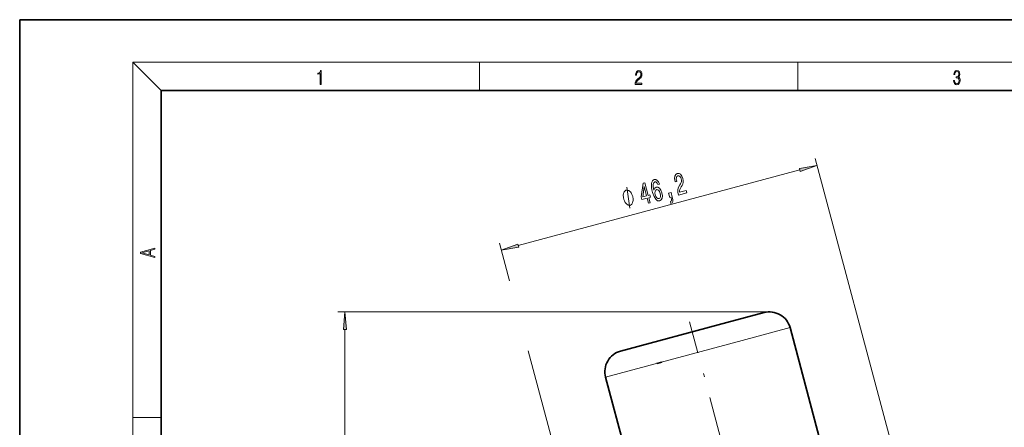
# Model space of a CAD drawing. Extents: x 0 to 210, y 0 to 297.
# Drawn here: x 0 to 139, y 239 to 297 of the extents above; entities that cross this region are included whole.
import ezdxf

# ---------------------------------------------------------------- set-up
doc = ezdxf.new("R2010")
doc.units = 0
doc.linetypes.add('DASHDOT', pattern=[18.5, 12, -3, 0.5, -3])

msp = doc.modelspace()

# ---------------------------------------------------------------- linework, layer by layer
at = {"color": 7, "lineweight": 35}
for p, q in [((210, 297), (0, 297)), ((0, 297), (0, 0)), ((200, 287), (20, 287)), ((20, 287), (20, 10)), ((105.235016, 255.637909), (99.955231, 254.223206)), ((99.955231, 254.223206), (84.950577, 250.202713)), ((113.050354, 238.061783), (108.909248, 253.516602)), ((90.783173, 248.659729), (90.0737, 248.46962)), ((86.970352, 231.073669), (82.829254, 246.528473))]:
    msp.add_line(p, q, dxfattribs=at)
at = {"color": 7, "lineweight": 13}
for p, q in [((20, 287), (16, 291)), ((16, 291), (204, 291)), ((16, 291), (16, 6)), ((65, 287), (65, 291)), ((110, 291), (110, 287)), ((125.938782, 227.05307), (112.450302, 277.392761)), ((70.488968, 265.113983), (110.30349, 275.782257)), ((69.250229, 260.114532), (67.824524, 265.435333)), ((106.011475, 255.740143), (44.987274, 255.740143)), ((108.909248, 253.516602), (102.120956, 251.697678)), ((45.987274, 186.013733), (45.987274, 253.249649)), ((102.120956, 251.697678), (82.829254, 246.528473)), ((81.313004, 215.095627), (71.894981, 250.244171)), ((16, 240.833328), (20, 240.833328))]:
    msp.add_line(p, q, dxfattribs=at)
at = {"color": 7, "linetype": 'DASHDOT', "lineweight": 13}
msp.add_line((119.83165, 160.593658), (94.708794, 254.353424), dxfattribs=at)
at = {"color": 7, "lineweight": 13}
for points in [[(42.503281, 287.874939), (42.640968, 287.874939), (42.640968, 289.819305), (42.51997, 289.819305), (42.488674, 289.644073), (42.41983, 289.524445), (42.305088, 289.454926), (42.150707, 289.435425), (42.142361, 289.435425), (42.142361, 289.315826), (42.163223, 289.315826), (42.367672, 289.340851), (42.503281, 289.424316)], [(87.019279, 287.874939), (87.960175, 287.874939), (87.960175, 288.030701), (87.154884, 288.030701), (87.179924, 288.167023), (87.242508, 288.292175), (87.336388, 288.406219), (87.467819, 288.520294), (87.684792, 288.684387), (87.851685, 288.856873), (87.939308, 289.040436), (87.968513, 289.257416), (87.937225, 289.488281), (87.847511, 289.666321), (87.707741, 289.777588), (87.526237, 289.819305), (87.328041, 289.774811), (87.182007, 289.649628), (87.088127, 289.449341), (87.052658, 289.17395), (87.190353, 289.17395), (87.211212, 289.382599), (87.275887, 289.532806), (87.380196, 289.621796), (87.522064, 289.655182), (87.649323, 289.62738), (87.747375, 289.5495), (87.807877, 289.421539), (87.830826, 289.251862), (87.807877, 289.087738), (87.741119, 288.948639), (87.588821, 288.798431), (87.37603, 288.628754), (87.217476, 288.475769), (87.104813, 288.314453), (87.038055, 288.136414), (87.017197, 287.93335)], [(132.021362, 288.431274), (132.021362, 288.42569), (132.052658, 288.1698), (132.146545, 287.980652), (132.294662, 287.861023), (132.494934, 287.819305), (132.688965, 287.861023), (132.837082, 287.975067), (132.930969, 288.158661), (132.96434, 288.400665), (132.947647, 288.57312), (132.899673, 288.714996), (132.822479, 288.820709), (132.71608, 288.890228), (132.866287, 289.059906), (132.918442, 289.315826), (132.889236, 289.521667), (132.807877, 289.680237), (132.676437, 289.783142), (132.505371, 289.819305), (132.325958, 289.777588), (132.190353, 289.666321), (132.102737, 289.482727), (132.067261, 289.240723), (132.196609, 289.240723), (132.219559, 289.421539), (132.28006, 289.557831), (132.373947, 289.641296), (132.503281, 289.671875), (132.618027, 289.644073), (132.707733, 289.571747), (132.766159, 289.457703), (132.787018, 289.315826), (132.764069, 289.151703), (132.699387, 289.037659), (132.590912, 288.965332), (132.44487, 288.943085), (132.392715, 288.945862), (132.392715, 288.804016), (132.455307, 288.806793), (132.615936, 288.781769), (132.730682, 288.706635), (132.79953, 288.581482), (132.822479, 288.406219), (132.79953, 288.219849), (132.734863, 288.08078), (132.628464, 287.994537), (132.486603, 287.966736), (132.350998, 287.997345), (132.248764, 288.089111), (132.184097, 288.233765), (132.163223, 288.431274)], [(110.359886, 275.571777), (112.709122, 276.426849), (110.247101, 275.992737)], [(90.465378, 273.770874), (90.327156, 274.096344), (90.149796, 274.317322), (89.93692, 274.430359), (89.701912, 274.425568), (89.561935, 274.35672), (89.455421, 274.243164), (89.377365, 274.083496), (89.33139, 273.874268), (89.317772, 273.624481), (89.337616, 273.329956), (89.390923, 272.990692), (89.480476, 272.616394), (89.679436, 272.034241), (89.917435, 271.637024), (90.184715, 271.431183), (90.478783, 271.416016), (90.701653, 271.556274), (90.834457, 271.802216), (90.871925, 272.143402), (90.809341, 272.547302), (90.660469, 272.932587), (90.463547, 273.206512), (90.234207, 273.350922), (89.995842, 273.358643), (89.78022, 273.211365), (89.666115, 272.92572), (89.580627, 273.395081), (89.572411, 273.746429), (89.642578, 273.975555), (89.795044, 274.088013), (89.92926, 274.088165), (90.047951, 274.026001), (90.149742, 273.896637), (90.234894, 273.709106)], [(93.126198, 272.214905), (94.32122, 272.535095), (94.225006, 272.894196), (93.28051, 272.641113), (93.280533, 272.85144), (93.327095, 273.038452), (93.525742, 273.409424), (93.639992, 273.57431), (93.757233, 273.798157), (93.819038, 274.038483), (93.820671, 274.302948), (93.770767, 274.589417), (93.634193, 274.928772), (93.442604, 275.172791), (93.215233, 275.299835), (92.965454, 275.300018), (92.743973, 275.164612), (92.61367, 274.919342), (92.579834, 274.574646), (92.650513, 274.150513), (92.666176, 274.092072), (92.89415, 274.153137), (92.885208, 274.186554), (92.831673, 274.476532), (92.843376, 274.70343), (92.915298, 274.865906), (93.045792, 274.950104), (93.202286, 274.947266), (93.337982, 274.871765), (93.451767, 274.727722), (93.531647, 274.529846), (93.565567, 274.333069), (93.5616, 274.157471), (93.519478, 273.994019), (93.44281, 273.839233), (93.330795, 273.665985), (93.154648, 273.341339), (93.055618, 273.01944), (93.042412, 272.657867), (93.122841, 272.227417)], [(86.670036, 272.037872), (86.644157, 272.13446), (86.563416, 272.319885), (86.495613, 272.457001), (86.44075, 272.545837), (86.343979, 272.675201), (86.218216, 272.796814), (86.105408, 272.870087), (86.034508, 272.902863), (85.934631, 272.927856), (85.805779, 272.945099), (85.747826, 272.929565), (85.689873, 272.914062), (85.586899, 272.834686), (85.512909, 272.763123), (85.467896, 272.69928), (85.406845, 272.579407), (85.358734, 272.411194), (85.3396, 272.250793), (85.336502, 272.146423), (85.346344, 271.993774), (85.369133, 271.792816), (85.39502, 271.696228), (85.420898, 271.59964), (85.50164, 271.414215), (85.569443, 271.2771), (85.624298, 271.188263), (85.721077, 271.058899), (85.846832, 270.937317), (85.959648, 270.864014), (86.030548, 270.831238), (86.130417, 270.806244), (86.259277, 270.789001), (86.31723, 270.804535), (86.375183, 270.820068), (86.478149, 270.899414), (86.552147, 270.971008), (86.59716, 271.034851), (86.658211, 271.154724), (86.706322, 271.322906), (86.725456, 271.483337), (86.728554, 271.587677), (86.718704, 271.740326), (86.695923, 271.941284)], [(88.916077, 271.086792), (89.141548, 271.147217), (88.949112, 271.865387), (89.197136, 271.931824), (89.107635, 272.265869), (88.859612, 272.199402), (88.381874, 273.982361), (88.153893, 273.921265), (87.861069, 271.967651), (87.959526, 271.60022), (88.723633, 271.804962)], [(88.080467, 271.990662), (88.286179, 273.437561), (88.634132, 272.139008)], [(90.567451, 272.478027), (90.610374, 272.207581), (90.593933, 271.988373), (90.516998, 271.824554), (90.387894, 271.745209), (90.228889, 271.747345), (90.081467, 271.846588), (89.955109, 272.027527), (89.862076, 272.284546), (89.817764, 272.55014), (89.835327, 272.765198), (89.917007, 272.921326), (90.060028, 273.008881), (90.207619, 272.999207), (90.347794, 272.906982), (90.470528, 272.729523)], [(91.91156, 271.889435), (92.079407, 271.934387), (92.10067, 271.855072), (92.141846, 271.651306), (92.139801, 271.498596), (92.094261, 271.387939), (92.00135, 271.313782), (92.077431, 271.029877), (92.232391, 271.143005), (92.318771, 271.331726), (92.330421, 271.598877), (92.269592, 271.936127), (92.089462, 272.608398), (91.743736, 272.515747)], [(19.092789, 263.42276), (19.092789, 263.566711), (18.480827, 263.737793), (18.480827, 264.413727), (19.092789, 264.582703), (19.092789, 264.726654), (17.092789, 264.157104), (17.092789, 263.99231)], [(70.432571, 265.324463), (68.083344, 264.469391), (70.545364, 264.903503)], [(18.316711, 263.783691), (17.287504, 264.073669), (18.316711, 264.365753)], [(46.205162, 253.249649), (45.987274, 255.740143), (45.769386, 253.249649)]]:
    msp.add_lwpolyline(points, close=True, dxfattribs=at)
msp.add_lwpolyline([(86.246887, 270.371582), (85.818161, 273.362549)], dxfattribs=at)
at = {"color": 7, "lineweight": 35}
for centre, start, end in [((106.011475, 252.740143), 15, 105), ((85.727028, 247.304932), 105, 195.000006)]:
    msp.add_arc(centre, 3, start, end, dxfattribs=at)
at = {"color": 7, "lineweight": 13}
for points in [[(110.359886, 275.571777), (112.709122, 276.426849), (110.359886, 275.571777), (110.247101, 275.992737)], [(70.432571, 265.324463), (68.083344, 264.469391), (70.432571, 265.324463), (70.545364, 264.903503)], [(46.205162, 253.249649), (45.987274, 255.740143), (46.205162, 253.249649), (45.769386, 253.249649)]]:
    msp.add_solid(points, dxfattribs=at)

doc.saveas('drawing.dxf')
